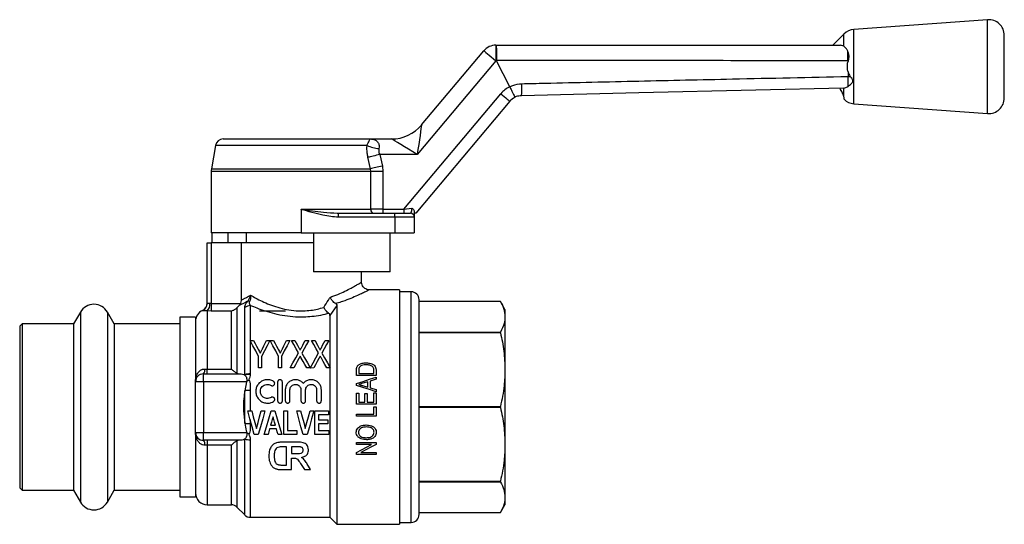
# Model space of a CAD drawing. Extents: x 140 to 266, y 95 to 253.
# Drawn here: x 140 to 266, y 188 to 253 of the extents above; entities that cross this region are included whole.
import ezdxf

# ---------------------------------------------------------------- set-up
doc = ezdxf.new("R2010")
doc.units = 0
doc.layers.get('0').update_dxf_attribs({"linetype": 'CONTINUOUS'})

msp = doc.modelspace()

# ---------------------------------------------------------------- linework, layer by layer
at = {"color": 7, "linetype": 'CONTINUOUS'}
for p, q in [((264.26, 252.56), (247.15, 251.31)), ((245.88, 250.73), (244.46, 249.31)), ((266.41, 246.56), (266.41, 250.57)), ((191.84, 239.1), (199.81, 248.6)), ((201.34, 249.31), (201.34, 247.31)), ((201.34, 249.31), (201.37, 249.31)), ((245.88, 249.18), (245.46, 249.31)), ((246.4, 248.51), (246.38, 248.55)), ((201.34, 247.31), (191.27, 235.31)), ((201.43, 247.31), (201.34, 247.31)), ((203.12, 243.99), (201.43, 247.31)), ((246.41, 247.31), (246.41, 247.22)), ((246.44, 247.31), (246.41, 247.22)), ((246.44, 247.31), (246.41, 247.31)), ((246.41, 245.91), (246.41, 245.31)), ((266.41, 242.56), (266.41, 246.56)), ((246.41, 245.31), (246.7, 245.32)), ((246.41, 245.31), (246.41, 245.31)), ((203.12, 243.99), (203.12, 243.99)), ((245.81, 243.8), (245.88, 243.8)), ((245.88, 242.75), (245.88, 243.8)), ((189.58, 228.31), (201.98, 243.1)), ((203.13, 242.14), (191.11, 227.81)), ((245.89, 242.68), (245.88, 242.75)), ((247.15, 241.81), (264.26, 240.56)), ((166.45, 237.31), (185.29, 237.31)), ((185.29, 237.31), (188.01, 237.31)), ((165.47, 236.49), (164.94, 233.49)), ((185.29, 233.49), (184.97, 234.97)), ((186.48, 235.31), (186.82, 233.83)), ((191.27, 235.31), (186.48, 235.31)), ((164.91, 233.14), (164.91, 225.31)), ((185.34, 233.14), (185.29, 233.49)), ((185.34, 228.31), (185.34, 233.14)), ((186.9, 233.14), (185.34, 233.14)), ((186.82, 233.83), (186.9, 233.14)), ((186.9, 233.14), (186.9, 228.31)), ((176.41, 228.31), (185.34, 228.31)), ((176.41, 228.31), (176.41, 225.31)), ((186.9, 228.31), (185.34, 228.31)), ((186.9, 228.31), (186.9, 227.81)), ((186.9, 228.31), (189.58, 228.31)), ((189.58, 228.31), (189.58, 227.81)), ((181.04, 227.82), (181.21, 227.81)), ((181.21, 227.31), (181.21, 227.81)), ((181.21, 227.81), (188.41, 227.81)), ((188.41, 227.31), (181.21, 227.31)), ((188.41, 227.31), (188.41, 227.81)), ((188.41, 227.81), (190.41, 227.81)), ((188.41, 227.31), (188.41, 225.31)), ((190.91, 227.31), (188.41, 227.31)), ((191.11, 227.81), (190.91, 227.81)), ((190.91, 227.31), (190.91, 225.31)), ((176.41, 225.31), (164.91, 225.31)), ((165.02, 224.01), (165.02, 225.31)), ((167.05, 225.31), (167.05, 224.01)), ((169.41, 225.31), (169.41, 224.01)), ((176.41, 225.31), (188.41, 225.31)), ((178.01, 225.31), (178.01, 220.31)), ((187.8, 220.31), (187.8, 225.31)), ((188.41, 225.31), (190.91, 225.31)), ((164.41, 216.27), (164.41, 224.01)), ((164.41, 224.01), (164.91, 224.01)), ((164.91, 224.01), (164.91, 216.28)), ((168.81, 224.01), (164.91, 224.01)), ((168.81, 216.74), (168.81, 224.01)), ((178.01, 224.01), (168.81, 224.01)), ((187.8, 220.31), (178.01, 220.31)), ((184.16, 219.01), (184.16, 220.31)), ((189.01, 218.01), (185.16, 218.01)), ((189.01, 218.01), (189.01, 203.01)), ((190.51, 217.76), (189.01, 217.76)), ((191.51, 203.01), (191.51, 216.76)), ((164.91, 216.28), (164.91, 215.3)), ((164.91, 216.28), (168.69, 216.28)), ((168.52, 216.03), (168.2, 215.69)), ((168.2, 215.69), (168.2, 207.35)), ((168.69, 216.28), (168.52, 216.03)), ((169.22, 207.18), (169.22, 215.73)), ((169.92, 216), (169.92, 211.51)), ((181.01, 216.01), (180.11, 214.74)), ((181.01, 216.01), (181.01, 188.01)), ((201.93, 216.51), (191.51, 216.51)), ((201.93, 216.51), (191.51, 216.51)), ((202.51, 215.51), (201.93, 216.51)), ((201.93, 216.51), (201.93, 216.51)), ((202.51, 215.51), (202.51, 214.56)), ((148.18, 215.16), (147.31, 213.66)), ((152.51, 213.66), (151.64, 215.16)), ((162.91, 214.51), (160.91, 214.51)), ((160.91, 214.51), (160.91, 203.01)), ((162.91, 214.51), (162.91, 206.26)), ((164.41, 215.31), (164.41, 207.87)), ((164.91, 215.3), (164.41, 215.31)), ((167.5, 215.3), (164.91, 215.3)), ((167.5, 207.87), (167.5, 215.3)), ((171.11, 215.31), (174.41, 215.31)), ((180.11, 214.74), (180.11, 208.07)), ((202.51, 214.56), (202.51, 207.8)), ((140.71, 213.66), (140.41, 213.36)), ((140.41, 213.36), (140.41, 192.66)), ((147.31, 213.66), (140.71, 213.66)), ((140.71, 213.66), (140.71, 192.36)), ((147.31, 213.66), (147.31, 192.36)), ((160.91, 213.66), (152.51, 213.66)), ((152.51, 213.66), (152.51, 192.36)), ((191.51, 212.61), (201.93, 212.61)), ((201.93, 212.51), (191.51, 212.51)), ((201.93, 212.51), (201.93, 212.61)), ((169.91, 211.51), (170.34, 211.51)), ((169.92, 211.49), (169.92, 207.26)), ((171.99, 211.51), (172.42, 211.51)), ((172.47, 211.51), (172.9, 211.51)), ((174.55, 211.51), (174.98, 211.51)), ((175.2, 211.51), (175.64, 211.51)), ((176.95, 211.51), (177.4, 211.51)), ((177.76, 211.51), (178.2, 211.51)), ((179.51, 211.51), (179.96, 211.51)), ((170.99, 208.01), (170.99, 209.5)), ((171.35, 209.5), (171.35, 208.01)), ((173.54, 208.01), (173.54, 209.5)), ((173.9, 209.5), (173.9, 208.01)), ((171.35, 208.01), (170.99, 208.01)), ((173.9, 208.01), (173.54, 208.01)), ((175.47, 208.01), (175.02, 208.01)), ((177.58, 208.01), (177.14, 208.01)), ((178.03, 208.01), (177.59, 208)), ((180.14, 208.01), (179.7, 208.01)), ((180.11, 208.01), (180.11, 188.91)), ((163.91, 206.26), (163.91, 207.26)), ((163.91, 207.26), (168.75, 207.26)), ((164.11, 207.88), (164.41, 207.87)), ((164.41, 207.26), (164.41, 207.87)), ((164.41, 207.87), (167.5, 207.87)), ((168.2, 207.35), (168.55, 207.26)), ((169.22, 207.11), (169.22, 207.18)), ((169.92, 207.26), (169.92, 207.19)), ((183.51, 207.04), (183.51, 207.72)), ((186.01, 207.04), (183.51, 207.04)), ((183.8, 207.72), (183.8, 207.29)), ((183.8, 207.29), (185.72, 207.29)), ((185.72, 207.29), (185.72, 207.72)), ((186.01, 207.75), (186.01, 207.04)), ((186.01, 206.83), (186.01, 206.56)), ((202.51, 207.8), (202.51, 198.23)), ((163.91, 206.26), (162.91, 206.26)), ((162.91, 199.76), (162.91, 206.26)), ((169.44, 206.26), (163.91, 206.26)), ((163.91, 206.26), (163.91, 199.76)), ((169.44, 206.26), (169.22, 205.09)), ((173.42, 206.21), (173.42, 203.81)), ((174.02, 203.81), (174.02, 206.21)), ((183.51, 205.78), (183.51, 206.02)), ((184.26, 205.76), (184.95, 205.56)), ((184.95, 206.24), (184.3, 206.05)), ((184.95, 205.56), (184.95, 206.24)), ((186.01, 206.56), (185.24, 206.33)), ((185.24, 206.33), (185.24, 205.47)), ((185.24, 205.47), (186.01, 205.24)), ((169.22, 200.94), (169.22, 205.09)), ((169.92, 205.13), (169.92, 202.51)), ((174.4, 205.21), (174.4, 203.81)), ((175, 203.81), (175, 205.21)), ((176.4, 205.21), (176.4, 203.81)), ((177, 203.81), (177, 205.21)), ((178.41, 205.21), (178.41, 203.81)), ((179.01, 203.81), (179.01, 205.21)), ((183.51, 203.38), (183.51, 204.79)), ((183.51, 204.79), (183.8, 204.79)), ((183.8, 204.79), (183.8, 203.64)), ((184.57, 203.64), (184.57, 204.73)), ((184.57, 204.73), (184.86, 204.73)), ((184.86, 204.73), (184.86, 203.64)), ((185.72, 203.64), (185.72, 204.82)), ((185.72, 204.82), (186.01, 204.82)), ((186.01, 205.24), (186.01, 204.97)), ((186.01, 204.82), (186.01, 203.38)), ((160.91, 203.01), (160.91, 191.51)), ((186.01, 203.38), (183.51, 203.38)), ((183.8, 203.64), (184.57, 203.64)), ((184.86, 203.64), (185.72, 203.64)), ((185.72, 202.1), (185.72, 203.06)), ((185.72, 203.06), (186.01, 203.06)), ((186.01, 203.06), (186.01, 201.84)), ((189.01, 203.01), (189.01, 188.01)), ((191.51, 203.09), (201.93, 203.09)), ((191.51, 189.26), (191.51, 203.01)), ((201.93, 202.94), (191.51, 202.94)), ((201.93, 202.94), (201.93, 203.09)), ((169.61, 202.51), (170.1, 202.51)), ((171.31, 202.51), (171.8, 202.51)), ((172.58, 202.51), (173.07, 202.51)), ((174.2, 202.51), (174.66, 202.51)), ((174.2, 199.51), (174.2, 202.51)), ((174.66, 202.51), (174.66, 200.01)), ((175.86, 202.51), (176.35, 202.51)), ((177.56, 202.51), (178.05, 202.51)), ((178.17, 199.51), (178.17, 202.51)), ((178.17, 202.51), (179.94, 202.51)), ((179.94, 202.01), (178.63, 202.01)), ((178.63, 202.01), (178.63, 201.36)), ((179.94, 202.51), (179.94, 202.01)), ((183.51, 201.84), (183.51, 202.1)), ((183.51, 202.1), (185.72, 202.1)), ((186.01, 201.84), (183.51, 201.84)), ((169.92, 201.36), (169.92, 200.89)), ((172.52, 200.71), (173.13, 200.71)), ((178.63, 201.36), (179.86, 201.36)), ((179.86, 200.86), (178.63, 200.86)), ((178.63, 200.86), (178.63, 200.01)), ((179.86, 201.36), (179.86, 200.86)), ((162.91, 199.76), (163.91, 199.76)), ((162.91, 199.76), (162.91, 191.51)), ((163.91, 198.76), (163.91, 199.76)), ((163.91, 199.76), (169.44, 199.76)), ((170.94, 199.51), (170.43, 199.51)), ((172.19, 199.51), (171.69, 199.51)), ((173.28, 200.21), (172.38, 200.21)), ((173.96, 199.51), (173.47, 199.51)), ((175.89, 199.51), (174.2, 199.51)), ((174.66, 200.01), (175.89, 200.01)), ((175.89, 200.01), (175.89, 199.51)), ((177.19, 199.51), (176.67, 199.51)), ((179.98, 199.51), (178.17, 199.51)), ((178.63, 200.01), (179.98, 200.01)), ((179.98, 200.01), (179.98, 199.51)), ((168.75, 198.76), (163.91, 198.76)), ((164.41, 198.15), (164.11, 198.15)), ((164.41, 198.76), (164.41, 198.15)), ((167.5, 198.15), (164.41, 198.15)), ((168.55, 198.76), (168.2, 198.68)), ((176, 198.51), (173.93, 198.51)), ((174.54, 197.93), (174.21, 197.93)), ((174.54, 195.6), (174.54, 197.93)), ((175.78, 197.93), (175.21, 197.93)), ((175.21, 197.93), (175.21, 197.08)), ((183.51, 198.22), (183.51, 198.48)), ((183.51, 198.48), (186.01, 198.48)), ((185.45, 198.22), (183.51, 198.22)), ((186.01, 198.48), (186.01, 198.21)), ((202.51, 198.23), (202.51, 191.47)), ((175.21, 197.08), (175.75, 197.08)), ((183.51, 196.94), (183.51, 197.21)), ((186.01, 196.94), (183.51, 196.94)), ((184.07, 197.2), (186.01, 197.2)), ((186.01, 197.2), (186.01, 196.94)), ((173.99, 195.6), (174.54, 195.6)), ((175.21, 196.49), (175.36, 196.49)), ((175.21, 195.01), (175.21, 196.49)), ((173.9, 195.01), (175.21, 195.01)), ((176.84, 195.01), (177.63, 195.01)), ((191.51, 193.52), (201.93, 193.52)), ((201.93, 193.42), (191.51, 193.42)), ((201.93, 193.42), (201.93, 193.52)), ((140.41, 192.66), (140.71, 192.36)), ((140.71, 192.36), (147.31, 192.36)), ((147.31, 192.36), (148.18, 190.86)), ((151.64, 190.86), (152.51, 192.36)), ((152.51, 192.36), (160.91, 192.36)), ((160.91, 191.51), (162.91, 191.51)), ((164.41, 190.51), (167.5, 190.51)), ((201.93, 189.51), (202.51, 190.51)), ((202.51, 191.47), (202.51, 190.51)), ((168.2, 190.22), (169.22, 189.21)), ((191.51, 189.51), (201.93, 189.51)), ((191.51, 189.51), (201.93, 189.51)), ((201.93, 189.51), (201.93, 189.51)), ((169.92, 188.91), (180.11, 188.91)), ((180.11, 188.91), (181.01, 188.01)), ((181.01, 188.01), (189.01, 188.01)), ((189.01, 188.26), (190.51, 188.26))]:
    msp.add_line(p, q, dxfattribs=at)
at = {"color": 8, "linetype": 'CONTINUOUS'}
for p, q in [((264.26, 246.56), (264.26, 252.56)), ((247.15, 246.56), (247.15, 251.31)), ((245.88, 249.18), (245.88, 250.73)), ((247.15, 241.81), (247.15, 246.56)), ((264.26, 240.56), (264.26, 246.56)), ((184.86, 236.49), (165.47, 236.49)), ((185.34, 233.14), (164.91, 233.14)), ((164.94, 233.49), (185.29, 233.49)), ((190.51, 203.01), (190.51, 217.76)), ((148.18, 215.16), (148.18, 190.86)), ((151.64, 215.16), (151.64, 190.86)), ((163.81, 215.35), (163.81, 215.39)), ((190.51, 188.26), (190.51, 203.01)), ((164.41, 198.15), (164.41, 190.51)), ((167.5, 190.51), (167.5, 198.15)), ((168.2, 198.68), (168.2, 190.22)), ((169.22, 189.21), (169.22, 198.92)), ((169.92, 198.83), (169.92, 188.91))]:
    msp.add_line(p, q, dxfattribs=at)
at = {"color": 7, "linetype": 'CONTINUOUS', "flags": 128}
for points in [[(199.81, 248.6), (199.84, 248.57), (199.93, 248.5), (200.07, 248.38), (200.26, 248.22), (200.49, 248.03), (200.76, 247.81), (201.04, 247.56), (201.34, 247.31)], [(245.81, 243.8), (234.63, 243.54), (219.63, 243.2), (204.62, 242.85)], [(201.98, 243.1), (202.21, 242.91), (202.42, 242.73), (202.62, 242.56), (202.8, 242.42), (202.94, 242.3), (203.04, 242.21), (203.11, 242.15), (203.13, 242.14)], [(191.84, 239.1), (191.83, 239.04), (191.8, 238.87), (191.76, 238.59), (191.71, 238.21), (191.64, 237.75), (191.56, 237.21), (191.47, 236.61), (191.37, 235.97), (191.27, 235.31)], [(191.27, 235.31), (190.71, 235.66), (190.16, 236), (189.64, 236.31), (189.17, 236.6), (188.77, 236.85), (188.45, 237.05), (188.21, 237.19), (188.06, 237.28), (188.01, 237.31)], [(186.48, 235.31), (186.27, 235.26), (186.05, 235.22), (185.85, 235.17), (185.65, 235.12), (185.46, 235.08), (185.28, 235.04), (185.12, 235), (184.97, 234.97)], [(186.82, 233.83), (186.6, 233.78), (186.38, 233.73), (186.17, 233.69), (185.97, 233.64), (185.78, 233.6), (185.6, 233.56), (185.44, 233.52), (185.29, 233.49)], [(189.58, 228.31), (189.92, 228.36), (190.26, 228.41), (190.58, 228.46)], [(170.99, 209.5), (170.62, 210.19), (170.26, 210.86), (169.91, 211.51)], [(170.34, 211.51), (170.53, 211.16), (170.72, 210.8), (170.91, 210.44)], [(172.42, 211.51), (172.08, 210.86), (171.72, 210.19), (171.35, 209.5)], [(171.47, 210.47), (171.65, 210.83), (171.82, 211.17), (171.99, 211.51)], [(173.54, 209.5), (173.17, 210.19), (172.81, 210.86), (172.47, 211.51)], [(172.9, 211.51), (173.09, 211.16), (173.28, 210.8), (173.47, 210.44)], [(174.98, 211.51), (174.63, 210.86), (174.27, 210.19), (173.9, 209.5)], [(174.03, 210.47), (174.2, 210.83), (174.38, 211.17), (174.55, 211.51)], [(176.08, 209.93), (175.78, 210.47), (175.49, 211), (175.2, 211.51)], [(175.64, 211.51), (175.81, 211.22), (175.97, 210.92), (176.14, 210.61)], [(176.46, 210.61), (176.63, 210.92), (176.79, 211.22), (176.95, 211.51)], [(177.4, 211.51), (177.12, 211), (176.83, 210.47), (176.53, 209.92)], [(178.64, 209.93), (178.34, 210.47), (178.05, 211), (177.76, 211.51)], [(178.2, 211.51), (178.37, 211.22), (178.53, 210.92), (178.7, 210.61)], [(179.01, 210.61), (179.18, 210.92), (179.35, 211.22), (179.51, 211.51)], [(179.96, 211.51), (179.68, 211), (179.38, 210.47), (179.08, 209.92)], [(175.02, 208.01), (175.38, 208.67), (175.74, 209.31), (176.08, 209.93)], [(176.15, 209.24), (175.93, 208.84), (175.7, 208.43), (175.47, 208.01)], [(177.14, 208.01), (176.91, 208.44), (176.68, 208.85), (176.45, 209.26)], [(176.53, 209.92), (176.87, 209.3), (177.22, 208.66), (177.58, 208.01)], [(177.59, 208), (177.95, 208.66), (178.3, 209.3), (178.64, 209.93)], [(178.7, 209.24), (178.48, 208.84), (178.26, 208.43), (178.03, 208.01)], [(179.7, 208.01), (179.47, 208.44), (179.23, 208.85), (179.01, 209.26)], [(179.08, 209.92), (179.43, 209.3), (179.78, 208.66), (180.14, 208.01)], [(183.51, 206.02), (184.35, 206.29), (185.18, 206.56), (186.01, 206.83)], [(186.01, 204.97), (185.17, 205.24), (184.34, 205.51), (183.51, 205.78)], [(170.43, 199.51), (170.16, 200.5), (169.88, 201.5), (169.61, 202.51)], [(170.1, 202.51), (170.3, 201.77), (170.5, 201.02), (170.71, 200.28)], [(170.71, 200.28), (170.91, 201.02), (171.11, 201.77), (171.31, 202.51)], [(171.8, 202.51), (171.51, 201.5), (171.23, 200.5), (170.94, 199.51)], [(171.69, 199.51), (171.98, 200.5), (172.28, 201.5), (172.58, 202.51)], [(172.83, 201.78), (172.73, 201.42), (172.62, 201.06), (172.52, 200.71)], [(173.13, 200.71), (173.03, 201.06), (172.93, 201.42), (172.83, 201.78)], [(173.07, 202.51), (173.37, 201.5), (173.67, 200.5), (173.96, 199.51)], [(176.67, 199.51), (176.4, 200.5), (176.13, 201.5), (175.86, 202.51)], [(176.35, 202.51), (176.55, 201.77), (176.75, 201.02), (176.95, 200.28)], [(176.95, 200.28), (177.15, 201.02), (177.36, 201.77), (177.56, 202.51)], [(178.05, 202.51), (177.76, 201.5), (177.48, 200.5), (177.19, 199.51)], [(172.38, 200.21), (172.28, 199.86), (172.19, 199.51)], [(173.47, 199.51), (173.37, 199.86), (173.28, 200.21)], [(183.51, 197.21), (184.15, 197.55), (184.8, 197.88), (185.45, 198.22)], [(186.01, 198.21), (185.36, 197.87), (184.71, 197.53), (184.07, 197.2)], [(176.35, 195.81), (176.51, 195.54), (176.68, 195.27), (176.84, 195.01)], [(177.63, 195.01), (177.49, 195.24), (177.35, 195.47), (177.21, 195.71)]]:
    msp.add_lwpolyline(points, dxfattribs=at)
at = {"color": 7, "linetype": 'CONTINUOUS'}
for centre, radius, start, end in [((264.41, 250.57), 2, 0, 94.1779), ((247.3, 249.32), 2, 94.1779, 135), ((201.34, 247.31), 2, 90, 140), ((204.66, 240.85), 3.5, 116.1603, 140), ((196.24, 243.8), 8.43, 353.5228, 3.9567), ((204.66, 240.85), 2, 116.7904, 140), ((247.3, 243.81), 2, 225.4022, 265.8221), ((264.41, 242.56), 2, 265.8221, 0), ((188.01, 242.31), 5, 270, 320), ((166.45, 236.31), 1, 90, 170), ((186.68, 240.17), 4.11, 243.7454, 265.866), ((166.91, 233.14), 2, 170, 180), ((185.8, 228.26), 0.455, 173.7466, 261.9405), ((190.41, 227.31), 0.5, 0, 90), ((190.51, 216.76), 1, 0, 90), ((149.91, 214.16), 2, 30, 150), ((163.41, 216.3), 1, 293.5782, 0), ((163.41, 216.27), 0.997, 293.4691, 359.96), ((163.4, 216.2), 1.35, 318.6442, 3.9236), ((169.92, 214.96), 1.04, 89.6413, 132.1319), ((169.69, 216.1), 0.448, 72.549, 104.3573), ((164.41, 214.01), 1.5, 113.5782, 180), ((163.91, 206.26), 1, 90, 180), ((163.35, 207.79), 0.768, 317.0718, 7.0372), ((169.88, 204.7), 2.56, 89.1213, 105.112), ((169.88, 204.59), 2.6, 89.1319, 104.8726), ((171.59, 202.36), 4.46, 114.0753, 118.8452), ((169.88, 200.12), 5.02, 89.5178, 97.6129), ((169.88, 205.91), 5.02, 262.3871, 270.4822), ((163.91, 199.76), 1, 180, 270), ((171.59, 203.67), 4.46, 241.1548, 245.9247), ((163.35, 198.24), 0.768, 352.9628, 42.9282), ((169.88, 201.43), 2.6, 255.1274, 270.8681), ((164.41, 192.01), 1.5, 180, 270), ((149.91, 191.86), 2, 210, 330), ((167.5, 189.51), 1, 45, 90), ((169.92, 189.91), 1, 225, 270), ((190.51, 189.26), 1, 270, 0)]:
    msp.add_arc(centre, radius, start, end, dxfattribs=at)
for points, knots in [([(201.37, 249.31), (201.37, 249.31), (201.38, 249.31), (201.38, 249.27), (201.4, 249.07), (201.41, 248.62), (201.42, 248.03), (201.42, 247.58), (201.42, 247.36)], [0, 0, 0, 0, 0.01379, 0.128953, 0.346766, 0.564527, 0.782263, 1, 1, 1, 1]), ([(201.37, 249.31), (203.99, 249.31), (211.46, 249.31), (223.79, 249.31), (235.87, 249.31), (243.09, 249.31), (245.46, 249.31)], [0, 0, 0, 0, 0.178132, 0.508495, 0.838858, 1, 1, 1, 1]), ([(246.38, 248.55), (246.32, 248.65), (246.17, 248.93), (245.99, 249.08), (245.88, 249.18)], [0, 0, 0, 0, 0.385235, 1, 1, 1, 1]), ([(246.41, 247.31), (246.4, 247.58), (246.4, 248.01), (246.38, 248.37), (246.38, 248.51)], [0, 0, 0, 0, 0.611724, 1, 1, 1, 1]), ([(246.44, 247.31), (246.48, 247.44), (246.56, 247.72), (246.54, 248.15), (246.44, 248.39), (246.4, 248.51)], [0, 0, 0, 0, 0.30997, 0.667072, 1, 1, 1, 1]), ([(201.42, 247.36), (201.42, 247.35), (201.42, 247.33), (201.43, 247.32), (201.43, 247.31)], [0, 0, 0, 0, 0.714747, 1, 1, 1, 1]), ([(246.41, 247.31), (245.08, 247.32), (238.42, 247.32), (227.59, 247.33), (216.55, 247.35), (208.22, 247.35), (204.05, 247.36), (201.42, 247.36)], [0, 0, 0, 0, 0.088816, 0.444081, 0.722168, 0.824477, 1, 1, 1, 1]), ([(246.41, 245.91), (246.39, 245.98), (246.31, 246.35), (246.31, 246.8), (246.39, 247.15), (246.41, 247.22)], [0, 0, 0, 0, 0.174481, 0.848519, 1, 1, 1, 1]), ([(246.41, 245.91), (246.44, 245.8), (246.51, 245.59), (246.64, 245.41), (246.7, 245.32)], [0, 0, 0, 0, 0.509846, 1, 1, 1, 1]), ([(204.65, 244.38), (205.65, 244.4), (210.64, 244.52), (219.63, 244.72), (232.55, 245.01), (241.48, 245.2), (246.41, 245.31)], [0, 0, 0, 0, 0.07175, 0.358749, 0.645749, 1, 1, 1, 1]), ([(246.42, 244.03), (246.42, 244.04), (246.42, 244.13), (246.42, 244.36), (246.42, 244.81), (246.41, 245.14), (246.41, 245.31)], [0, 0, 0, 0, 0.008074, 0.338721, 0.669361, 1, 1, 1, 1]), ([(246.42, 244.03), (246.55, 244.13), (246.74, 244.27), (246.94, 244.5), (247.01, 244.65), (247.03, 244.78), (246.98, 244.95), (246.85, 245.13), (246.74, 245.26), (246.7, 245.32)], [0, 0, 0, 0, 0.339501, 0.482049, 0.573889, 0.642311, 0.710671, 0.881944, 1, 1, 1, 1]), ([(203.12, 243.99), (203.12, 243.99), (203.24, 244.06), (203.73, 244.27), (204.26, 244.34), (204.65, 244.38)], [0, 0, 0, 0, 0.000039, 0.259199, 1, 1, 1, 1]), ([(203.12, 243.99), (203.2, 243.84), (203.35, 243.54), (203.54, 243.14), (203.69, 242.83), (203.76, 242.67), (203.77, 242.64), (203.76, 242.64), (203.76, 242.64)], [0, 0, 0, 0, 0.214582, 0.429165, 0.643736, 0.85837, 0.988868, 1, 1, 1, 1]), ([(245.88, 242.75), (245.85, 242.84), (245.78, 243.05), (245.59, 243.43), (245.44, 243.7), (245.39, 243.79)], [0, 0, 0, 0, 0.297712, 0.767792, 1, 1, 1, 1]), ([(245.88, 243.8), (246.04, 243.85), (246.21, 243.89), (246.39, 244.02), (246.42, 244.03)], [0, 0, 0, 0, 0.867381, 1, 1, 1, 1]), ([(204.62, 242.85), (204.39, 242.82), (204.1, 242.79), (203.83, 242.67), (203.76, 242.64)], [0, 0, 0, 0, 0.759047, 1, 1, 1, 1]), ([(245.9, 242.39), (245.9, 242.39), (245.9, 242.39), (245.9, 242.5), (245.9, 242.63), (245.89, 242.68)], [0, 0, 0, 0, 0.297127, 0.737844, 1, 1, 1, 1]), ([(184.86, 236.49), (184.91, 236.6), (185.02, 236.85), (185.13, 237.1), (185.22, 237.28), (185.27, 237.31), (185.29, 237.31), (185.29, 237.31)], [0, 0, 0, 0, 0.192762, 0.408065, 0.66648, 0.995049, 1, 1, 1, 1]), ([(185.29, 237.31), (185.29, 237.31), (185.39, 237.31), (185.58, 237.3), (185.9, 237.2), (186.2, 236.99), (186.37, 236.68), (186.42, 236.37), (186.4, 236.2), (186.38, 236.07)], [0, 0, 0, 0, 0.004344, 0.161406, 0.315484, 0.568954, 0.787937, 0.847877, 1, 1, 1, 1]), ([(184.97, 234.97), (184.94, 235.14), (184.84, 235.65), (184.85, 236.15), (184.86, 236.49)], [0, 0, 0, 0, 0.3374883, 1, 1, 1, 1]), ([(186.38, 236.07), (186.37, 235.96), (186.35, 235.79), (186.39, 235.53), (186.45, 235.4), (186.48, 235.31)], [0, 0, 0, 0, 0.454078, 0.655494, 1, 1, 1, 1]), ([(181.21, 227.31), (180.87, 227.33), (180.2, 227.36), (179.06, 227.57), (177.81, 227.89), (176.88, 228.17), (176.42, 228.31), (176.41, 228.31)], [0, 0, 0, 0, 0.203941, 0.410389, 0.70271, 0.995732, 1, 1, 1, 1]), ([(190.41, 227.81), (190.43, 227.82), (190.46, 227.83), (190.51, 227.92), (190.56, 228.04), (190.58, 228.16), (190.59, 228.25), (190.6, 228.33), (190.59, 228.4), (190.59, 228.44), (190.58, 228.46)], [0, 0, 0, 0, 0.196601, 0.396037, 0.591556, 0.72382, 0.770006, 0.892156, 0.930626, 1, 1, 1, 1]), ([(190.58, 228.46), (190.58, 228.46), (190.65, 228.42), (190.76, 228.34), (190.88, 228.2), (190.9, 228.09), (190.91, 228.03)], [0, 0, 0, 0, 0.006749, 0.337639, 0.648124, 1, 1, 1, 1]), ([(190.91, 228.03), (190.91, 227.96), (190.91, 227.77), (190.91, 227.54), (190.91, 227.35), (190.91, 227.33), (190.91, 227.31)], [0, 0, 0, 0, 0.1720149, 0.4477212, 0.7238456, 1, 1, 1, 1]), ([(185.16, 218.02), (185.11, 218.02), (184.95, 218.02), (184.71, 218.1), (184.46, 218.28), (184.27, 218.51), (184.17, 218.77), (184.17, 218.95), (184.16, 219.01)], [0, 0, 0, 0, 0.09646, 0.300253, 0.478683, 0.669079, 0.869964, 1, 1, 1, 1]), ([(185.16, 218.01), (185.16, 218.01), (185.16, 218.01), (185.16, 218.01), (185.16, 218.01)], [0, 0, 0, 0, 0.642821, 1, 1, 1, 1]), ([(168.69, 216.28), (168.7, 216.29), (168.75, 216.4), (168.8, 216.56), (168.8, 216.7), (168.81, 216.74)], [0, 0, 0, 0, 0.064803, 0.783949, 1, 1, 1, 1]), ([(168.81, 216.74), (168.89, 216.77), (169.04, 216.84), (169.43, 217.03), (169.76, 217.23), (169.93, 217.33)], [0, 0, 0, 0, 0.338872, 0.665699, 1, 1, 1, 1]), ([(169.58, 216.53), (169.65, 216.64), (169.8, 216.84), (169.89, 217.12), (169.92, 217.29), (169.93, 217.32), (169.93, 217.33)], [0, 0, 0, 0, 0.42209, 0.865021, 0.979902, 1, 1, 1, 1]), ([(169.93, 217.33), (169.93, 217.32), (169.94, 217.29), (169.96, 217.12), (169.96, 216.84), (169.87, 216.63), (169.82, 216.53)], [0, 0, 0, 0, 0.02012, 0.134012, 0.576948, 1, 1, 1, 1]), ([(169.93, 217.33), (170.15, 217.2), (170.6, 216.95), (171.42, 216.54), (172.36, 216.13), (173.41, 215.76), (174.56, 215.47), (175.68, 215.33), (176.72, 215.31), (177.63, 215.38), (178.51, 215.53), (179.05, 215.68), (179.32, 215.75)], [0, 0, 0, 0, 0.1091718, 0.2183703, 0.3306422, 0.4428494, 0.5550936, 0.667204, 0.7527981, 0.8384035, 0.9191829, 1, 1, 1, 1]), ([(179.32, 215.75), (179.52, 216.07), (179.78, 216.51), (180.05, 216.93), (180.12, 217.05)], [0, 0, 0, 0, 0.734678, 1, 1, 1, 1]), ([(180.86, 216.25), (180.78, 216.3), (180.63, 216.39), (180.4, 216.64), (180.23, 216.86), (180.14, 217), (180.12, 217.05), (180.12, 217.05)], [0, 0, 0, 0, 0.286891, 0.573323, 0.871717, 0.993148, 1, 1, 1, 1]), ([(164.41, 216.27), (164.41, 216.26), (164.42, 216.25), (164.48, 216.27), (164.58, 216.3), (164.68, 216.31), (164.73, 216.3), (164.74, 216.3)], [0, 0, 0, 0, 0.193331, 0.466441, 0.734047, 0.93856, 1, 1, 1, 1]), ([(164.74, 216.3), (164.74, 216.3), (164.8, 216.29), (164.85, 216.28), (164.91, 216.28)], [0, 0, 0, 0, 0.018867, 1, 1, 1, 1]), ([(168.2, 215.69), (168.09, 215.6), (167.88, 215.4), (167.62, 215.32), (167.5, 215.3), (167.5, 215.3)], [0, 0, 0, 0, 0.490417, 0.993889, 1, 1, 1, 1]), ([(169.58, 216.53), (169.55, 216.52), (169.26, 216.37), (168.83, 216.16), (168.61, 216.07), (168.52, 216.03)], [0, 0, 0, 0, 0.045105, 0.596164, 1, 1, 1, 1]), ([(169.22, 215.73), (169.23, 215.82), (169.24, 215.97), (169.36, 216.25), (169.51, 216.45), (169.58, 216.53)], [0, 0, 0, 0, 0.414315, 0.755317, 1, 1, 1, 1]), ([(169.82, 216.53), (169.81, 216.5), (169.78, 216.45), (169.76, 216.33), (169.8, 216.18), (169.88, 216.07), (169.92, 216)], [0, 0, 0, 0, 0.110745, 0.198374, 0.538693, 1, 1, 1, 1]), ([(179.98, 214.98), (179.63, 214.9), (178.93, 214.73), (177.84, 214.57), (176.76, 214.5), (175.59, 214.51), (174.33, 214.65), (173.04, 214.91), (171.85, 215.26), (170.8, 215.63), (170.21, 215.88), (169.92, 216)], [0, 0, 0, 0, 0.103593, 0.207145, 0.30278, 0.398408, 0.522664, 0.646999, 0.768504, 0.890041, 1, 1, 1, 1]), ([(179.98, 214.98), (179.91, 215.04), (179.77, 215.15), (179.55, 215.4), (179.41, 215.61), (179.33, 215.73), (179.32, 215.75), (179.32, 215.75)], [0, 0, 0, 0, 0.30493, 0.612167, 0.939548, 0.992865, 1, 1, 1, 1]), ([(180.86, 216.25), (180.9, 216.21), (181, 216.14), (181, 216.06), (181.01, 216.01)], [0, 0, 0, 0, 0.477111, 1, 1, 1, 1]), ([(201.93, 216.51), (202.1, 216.19), (202.43, 215.55), (202.48, 214.89), (202.51, 214.56)], [0, 0, 0, 0, 0.497234, 1, 1, 1, 1]), ([(164.41, 215.31), (164.32, 215.32), (164.12, 215.33), (163.93, 215.33), (163.83, 215.33), (163.81, 215.35), (163.81, 215.35)], [0, 0, 0, 0, 0.225483, 0.483355, 0.779521, 1, 1, 1, 1]), ([(180.11, 214.74), (180.1, 214.79), (180.1, 214.87), (180.02, 214.95), (179.98, 214.98)], [0, 0, 0, 0, 0.535491, 1, 1, 1, 1]), ([(202.51, 214.56), (202.49, 214.28), (202.44, 213.62), (202.12, 212.98), (201.93, 212.61)], [0, 0, 0, 0, 0.429381, 1, 1, 1, 1]), ([(201.93, 212.51), (202.1, 211.73), (202.43, 210.18), (202.48, 208.59), (202.51, 207.8)], [0, 0, 0, 0, 0.497234, 1, 1, 1, 1]), ([(170.91, 210.44), (170.96, 210.36), (171.02, 210.24), (171.11, 210.07), (171.17, 209.97), (171.19, 209.92)], [0, 0, 0, 0, 0.446092, 0.723031, 1, 1, 1, 1]), ([(171.19, 209.92), (171.23, 210.01), (171.3, 210.14), (171.39, 210.32), (171.44, 210.42), (171.47, 210.47)], [0, 0, 0, 0, 0.444599, 0.72228, 1, 1, 1, 1]), ([(173.47, 210.44), (173.51, 210.36), (173.58, 210.24), (173.67, 210.07), (173.72, 209.97), (173.75, 209.92)], [0, 0, 0, 0, 0.446092, 0.723031, 1, 1, 1, 1]), ([(173.75, 209.92), (173.79, 210.01), (173.86, 210.14), (173.95, 210.32), (174, 210.42), (174.03, 210.47)], [0, 0, 0, 0, 0.444599, 0.72228, 1, 1, 1, 1]), ([(176.14, 210.61), (176.17, 210.56), (176.22, 210.48), (176.26, 210.37), (176.28, 210.31), (176.27, 210.28), (176.27, 210.27)], [0, 0, 0, 0, 0.490333, 0.738823, 0.911897, 1, 1, 1, 1]), ([(176.27, 210.27), (176.3, 210.32), (176.34, 210.4), (176.41, 210.52), (176.44, 210.58), (176.46, 210.61)], [0, 0, 0, 0, 0.442242, 0.721112, 1, 1, 1, 1]), ([(178.7, 210.61), (178.73, 210.56), (178.77, 210.48), (178.81, 210.37), (178.83, 210.31), (178.83, 210.28), (178.83, 210.27)], [0, 0, 0, 0, 0.490333, 0.738823, 0.911897, 1, 1, 1, 1]), ([(178.83, 210.27), (178.85, 210.32), (178.9, 210.4), (178.96, 210.52), (179, 210.58), (179.01, 210.61)], [0, 0, 0, 0, 0.4422418, 0.7211119, 1, 1, 1, 1]), ([(176.31, 209.52), (176.28, 209.48), (176.24, 209.41), (176.19, 209.31), (176.16, 209.26), (176.15, 209.24)], [0, 0, 0, 0, 0.499972, 0.749986, 1, 1, 1, 1]), ([(176.45, 209.26), (176.44, 209.29), (176.41, 209.34), (176.36, 209.43), (176.32, 209.49), (176.31, 209.52)], [0, 0, 0, 0, 0.249987, 0.624986, 1, 1, 1, 1]), ([(178.86, 209.52), (178.84, 209.48), (178.8, 209.41), (178.74, 209.31), (178.72, 209.26), (178.7, 209.24)], [0, 0, 0, 0, 0.499972, 0.749986, 1, 1, 1, 1]), ([(179.01, 209.26), (179, 209.29), (178.97, 209.34), (178.92, 209.43), (178.88, 209.49), (178.86, 209.52)], [0, 0, 0, 0, 0.249987, 0.624986, 1, 1, 1, 1]), ([(183.51, 207.72), (183.51, 207.78), (183.51, 207.87), (183.52, 207.98), (183.54, 208.04), (183.55, 208.07)], [0, 0, 0, 0, 0.496851, 0.747465, 1, 1, 1, 1]), ([(183.55, 208.07), (183.56, 208.11), (183.59, 208.18), (183.65, 208.28), (183.7, 208.33), (183.72, 208.36)], [0, 0, 0, 0, 0.375876, 0.683525, 1, 1, 1, 1]), ([(183.72, 208.36), (183.82, 208.43), (184.04, 208.59), (184.41, 208.66), (184.66, 208.67), (184.75, 208.67)], [0, 0, 0, 0, 0.323072, 0.758743, 1, 1, 1, 1]), ([(183.85, 208.06), (183.84, 208.03), (183.81, 207.96), (183.8, 207.84), (183.8, 207.76), (183.8, 207.72)], [0, 0, 0, 0, 0.305473, 0.609915, 1, 1, 1, 1]), ([(184.74, 208.41), (184.66, 208.41), (184.46, 208.41), (184.19, 208.35), (183.96, 208.22), (183.88, 208.11), (183.85, 208.06)], [0, 0, 0, 0, 0.248676, 0.582758, 0.811444, 1, 1, 1, 1]), ([(185.54, 208.21), (185.44, 208.27), (185.27, 208.37), (184.98, 208.41), (184.82, 208.41), (184.74, 208.41)], [0, 0, 0, 0, 0.422289, 0.708072, 1, 1, 1, 1]), ([(184.75, 208.67), (184.95, 208.66), (185.26, 208.64), (185.62, 208.49), (185.85, 208.32), (185.99, 208.07), (186, 207.87), (186.01, 207.75)], [0, 0, 0, 0, 0.3270837, 0.5099925, 0.6543847, 0.8002323, 1, 1, 1, 1]), ([(185.72, 207.72), (185.72, 207.78), (185.72, 207.91), (185.67, 208.09), (185.58, 208.17), (185.54, 208.21)], [0, 0, 0, 0, 0.342719, 0.688678, 1, 1, 1, 1]), ([(162.91, 206.26), (162.91, 206.27), (162.91, 206.42), (162.94, 206.76), (163.1, 207.22), (163.37, 207.6), (163.63, 207.78), (163.87, 207.87), (164.01, 207.88), (164.11, 207.88)], [0, 0, 0, 0, 0.003704, 0.214014, 0.4613, 0.660685, 0.832549, 0.869749, 1, 1, 1, 1]), ([(168.2, 207.35), (168.09, 207.41), (167.88, 207.55), (167.62, 207.76), (167.5, 207.87), (167.5, 207.87)], [0, 0, 0, 0, 0.4904175, 0.9938888, 1, 1, 1, 1]), ([(168.75, 207.26), (168.87, 207.25), (169.04, 207.24), (169.17, 207.14), (169.22, 207.11)], [0, 0, 0, 0, 0.69296, 1, 1, 1, 1]), ([(169.22, 207.11), (169.24, 207.08), (169.33, 207.01), (169.42, 206.84), (169.48, 206.59), (169.47, 206.4), (169.45, 206.29), (169.44, 206.26)], [0, 0, 0, 0, 0.153025, 0.44083, 0.685418, 0.930551, 1, 1, 1, 1]), ([(169.92, 207.19), (169.92, 207.14), (169.91, 206.98), (169.85, 206.76), (169.76, 206.6), (169.74, 206.51), (169.76, 206.46), (169.77, 206.44), (169.77, 206.43)], [0, 0, 0, 0, 0.19275, 0.619394, 0.831991, 0.894347, 0.968309, 1, 1, 1, 1]), ([(202.51, 207.8), (202.49, 207.12), (202.44, 205.53), (202.12, 203.97), (201.93, 203.09)], [0, 0, 0, 0, 0.429381, 1, 1, 1, 1]), ([(169.77, 206.43), (169.78, 206.41), (169.84, 206.27), (169.89, 206), (169.92, 205.59), (169.92, 205.3), (169.92, 205.13)], [0, 0, 0, 0, 0.058103, 0.344041, 0.626122, 1, 1, 1, 1]), ([(172.9, 206.29), (172.75, 206.37), (172.45, 206.51), (171.94, 206.53), (171.46, 206.39), (171.05, 206.11), (170.75, 205.7), (170.6, 205.21), (170.62, 204.69), (170.82, 204.21), (171.16, 203.82), (171.6, 203.57), (172.11, 203.49), (172.56, 203.55), (172.8, 203.68), (172.9, 203.73)], [0, 0, 0, 0, 0.0778232, 0.1556925, 0.2326773, 0.3103044, 0.3899286, 0.4711602, 0.552442, 0.6326857, 0.712018, 0.791071, 0.8701911, 0.9493838, 1, 1, 1, 1]), ([(172.58, 204.25), (172.49, 204.2), (172.31, 204.11), (172, 204.1), (171.71, 204.19), (171.46, 204.37), (171.28, 204.63), (171.2, 204.92), (171.22, 205.23), (171.34, 205.51), (171.56, 205.74), (171.83, 205.89), (172.13, 205.93), (172.39, 205.88), (172.53, 205.81), (172.58, 205.78)], [0, 0, 0, 0, 0.079078, 0.158158, 0.237216, 0.316288, 0.395451, 0.474907, 0.554963, 0.635752, 0.716849, 0.797283, 0.876288, 0.954145, 1, 1, 1, 1]), ([(172.58, 205.78), (172.61, 205.77), (172.67, 205.74), (172.78, 205.73), (172.87, 205.76), (172.95, 205.82), (173.01, 205.9), (173.04, 206), (173.04, 206.1), (173, 206.2), (172.94, 206.26), (172.91, 206.29), (172.9, 206.29)], [0, 0, 0, 0, 0.104774, 0.209573, 0.313875, 0.418535, 0.52456, 0.632579, 0.742558, 0.85359, 0.96404, 1, 1, 1, 1]), ([(174.02, 206.21), (174.02, 206.25), (174.01, 206.32), (173.96, 206.41), (173.88, 206.48), (173.78, 206.51), (173.68, 206.52), (173.58, 206.49), (173.5, 206.43), (173.45, 206.34), (173.42, 206.27), (173.42, 206.22), (173.42, 206.21)], [0, 0, 0, 0, 0.11105, 0.222133, 0.332072, 0.439112, 0.543257, 0.646061, 0.7497, 0.855847, 0.964938, 1, 1, 1, 1]), ([(176.7, 206.04), (176.6, 206.14), (176.39, 206.35), (175.97, 206.51), (175.53, 206.53), (175.12, 206.4), (174.76, 206.15), (174.51, 205.79), (174.4, 205.46), (174.4, 205.26), (174.4, 205.21)], [0, 0, 0, 0, 0.137364, 0.274838, 0.409622, 0.542252, 0.676093, 0.813379, 0.95355, 1, 1, 1, 1]), ([(175, 205.21), (175, 205.29), (175.02, 205.45), (175.14, 205.66), (175.33, 205.82), (175.55, 205.91), (175.79, 205.92), (176.02, 205.85), (176.21, 205.71), (176.35, 205.52), (176.4, 205.34), (176.4, 205.23), (176.4, 205.21)], [0, 0, 0, 0, 0.109216, 0.218432, 0.327437, 0.434933, 0.540442, 0.644882, 0.74992, 0.856754, 0.965353, 1, 1, 1, 1]), ([(179.01, 205.21), (179, 205.36), (178.97, 205.66), (178.74, 206.05), (178.4, 206.35), (177.98, 206.51), (177.54, 206.53), (177.12, 206.4), (176.85, 206.21), (176.73, 206.07), (176.7, 206.04)], [0, 0, 0, 0, 0.140334, 0.280641, 0.421296, 0.559814, 0.694605, 0.827245, 0.961116, 1, 1, 1, 1]), ([(177, 205.21), (177.01, 205.29), (177.03, 205.45), (177.15, 205.66), (177.34, 205.82), (177.56, 205.91), (177.8, 205.92), (178.03, 205.85), (178.22, 205.71), (178.36, 205.52), (178.41, 205.34), (178.41, 205.23), (178.41, 205.21)], [0, 0, 0, 0, 0.109216, 0.218432, 0.327437, 0.434933, 0.540442, 0.644882, 0.74992, 0.856754, 0.965353, 1, 1, 1, 1]), ([(184.3, 206.05), (184.21, 206.02), (184.09, 205.98), (183.92, 205.94), (183.84, 205.91), (183.8, 205.9)], [0, 0, 0, 0, 0.5, 0.75, 1, 1, 1, 1]), ([(183.8, 205.9), (183.88, 205.88), (183.99, 205.84), (184.15, 205.8), (184.22, 205.77), (184.26, 205.76)], [0, 0, 0, 0, 0.499999, 0.749999, 1, 1, 1, 1]), ([(169.22, 205.09), (169.17, 204.76), (169.06, 203.92), (169.03, 202.52), (169.15, 201.47), (169.22, 200.94)], [0, 0, 0, 0, 0.236986, 0.615946, 1, 1, 1, 1]), ([(172.9, 203.73), (172.92, 203.75), (172.98, 203.79), (173.03, 203.89), (173.05, 203.99), (173.03, 204.09), (172.98, 204.18), (172.9, 204.25), (172.81, 204.29), (172.71, 204.29), (172.63, 204.27), (172.59, 204.25), (172.58, 204.25)], [0, 0, 0, 0, 0.107287, 0.21457, 0.321971, 0.429579, 0.537338, 0.645057, 0.752498, 0.859559, 0.966399, 1, 1, 1, 1]), ([(173.42, 203.81), (173.42, 203.78), (173.43, 203.71), (173.48, 203.62), (173.56, 203.55), (173.65, 203.52), (173.76, 203.51), (173.85, 203.54), (173.94, 203.6), (174, 203.68), (174.02, 203.76), (174.02, 203.8), (174.02, 203.81)], [0, 0, 0, 0, 0.107511, 0.215025, 0.322436, 0.429747, 0.537011, 0.64426, 0.751515, 0.858803, 0.96617, 1, 1, 1, 1]), ([(174.4, 203.81), (174.4, 203.78), (174.41, 203.71), (174.46, 203.62), (174.53, 203.55), (174.63, 203.52), (174.73, 203.51), (174.83, 203.54), (174.91, 203.6), (174.97, 203.68), (174.99, 203.76), (175, 203.8), (175, 203.81)], [0, 0, 0, 0, 0.107511, 0.215025, 0.322436, 0.429747, 0.537011, 0.64426, 0.751515, 0.858803, 0.96617, 1, 1, 1, 1]), ([(176.4, 203.81), (176.41, 203.78), (176.41, 203.71), (176.47, 203.62), (176.54, 203.55), (176.64, 203.52), (176.74, 203.51), (176.84, 203.54), (176.92, 203.6), (176.98, 203.68), (177, 203.76), (177, 203.8), (177, 203.81)], [0, 0, 0, 0, 0.107511, 0.215025, 0.322436, 0.429747, 0.537011, 0.64426, 0.751515, 0.858803, 0.96617, 1, 1, 1, 1]), ([(178.41, 203.81), (178.42, 203.78), (178.42, 203.71), (178.48, 203.62), (178.55, 203.55), (178.65, 203.52), (178.75, 203.51), (178.85, 203.54), (178.93, 203.6), (178.99, 203.68), (179.01, 203.76), (179.01, 203.8), (179.01, 203.81)], [0, 0, 0, 0, 0.107511, 0.215025, 0.322436, 0.429747, 0.537011, 0.64426, 0.751515, 0.858803, 0.96617, 1, 1, 1, 1]), ([(201.93, 202.94), (202.1, 202.17), (202.43, 200.61), (202.48, 199.03), (202.51, 198.23)], [0, 0, 0, 0, 0.497234, 1, 1, 1, 1]), ([(169.22, 200.94), (169.27, 200.62), (169.34, 200.22), (169.42, 199.84), (169.44, 199.76)], [0, 0, 0, 0, 0.813168, 1, 1, 1, 1]), ([(169.92, 200.89), (169.92, 200.71), (169.92, 200.3), (169.88, 199.86), (169.78, 199.62), (169.77, 199.6)], [0, 0, 0, 0, 0.423539, 0.937737, 1, 1, 1, 1]), ([(183.48, 199.78), (183.49, 199.88), (183.51, 200.07), (183.66, 200.32), (183.92, 200.54), (184.29, 200.69), (184.6, 200.71), (184.76, 200.72)], [0, 0, 0, 0, 0.164793, 0.330462, 0.489489, 0.725363, 1, 1, 1, 1]), ([(184.76, 200.47), (184.6, 200.46), (184.34, 200.44), (184.03, 200.3), (183.85, 200.11), (183.77, 199.92), (183.77, 199.81), (183.77, 199.78)], [0, 0, 0, 0, 0.3596528, 0.5546507, 0.7515758, 0.9197484, 1, 1, 1, 1]), ([(184.76, 200.72), (184.96, 200.71), (185.28, 200.68), (185.67, 200.5), (185.89, 200.28), (186.02, 200.03), (186.04, 199.85), (186.04, 199.78)], [0, 0, 0, 0, 0.334517, 0.533576, 0.70127, 0.869013, 1, 1, 1, 1]), ([(185.75, 199.78), (185.75, 199.85), (185.73, 200), (185.6, 200.2), (185.39, 200.36), (185.09, 200.45), (184.87, 200.46), (184.76, 200.47)], [0, 0, 0, 0, 0.16388, 0.329222, 0.515866, 0.754594, 1, 1, 1, 1]), ([(164.11, 198.15), (164.01, 198.15), (163.87, 198.16), (163.63, 198.25), (163.37, 198.43), (163.1, 198.81), (162.94, 199.27), (162.91, 199.61), (162.91, 199.76), (162.91, 199.76)], [0, 0, 0, 0, 0.130251, 0.167451, 0.339314, 0.538699, 0.785986, 0.996295, 1, 1, 1, 1]), ([(169.44, 199.76), (169.45, 199.68), (169.48, 199.51), (169.45, 199.27), (169.36, 199.06), (169.27, 198.97), (169.22, 198.92)], [0, 0, 0, 0, 0.239759, 0.479698, 0.718059, 1, 1, 1, 1]), ([(169.77, 199.6), (169.77, 199.58), (169.75, 199.55), (169.74, 199.49), (169.77, 199.42), (169.84, 199.28), (169.91, 199.08), (169.92, 198.91), (169.92, 198.83)], [0, 0, 0, 0, 0.074307, 0.136632, 0.21056, 0.36027, 0.71731, 1, 1, 1, 1]), ([(184.79, 198.83), (184.55, 198.85), (184.2, 198.87), (183.79, 199.1), (183.57, 199.35), (183.48, 199.6), (183.48, 199.74), (183.48, 199.78)], [0, 0, 0, 0, 0.383443, 0.572714, 0.762885, 0.93376, 1, 1, 1, 1]), ([(183.77, 199.78), (183.77, 199.71), (183.79, 199.56), (183.91, 199.37), (184.09, 199.21), (184.4, 199.1), (184.64, 199.09), (184.8, 199.09)], [0, 0, 0, 0, 0.158691, 0.318366, 0.473444, 0.673381, 1, 1, 1, 1]), ([(186.04, 199.78), (186.03, 199.68), (186.01, 199.48), (185.85, 199.23), (185.6, 199.01), (185.23, 198.86), (184.94, 198.84), (184.79, 198.83)], [0, 0, 0, 0, 0.16915, 0.338949, 0.505724, 0.749108, 1, 1, 1, 1]), ([(184.8, 199.09), (184.97, 199.1), (185.23, 199.12), (185.53, 199.29), (185.69, 199.47), (185.75, 199.65), (185.75, 199.74), (185.75, 199.78)], [0, 0, 0, 0, 0.388901, 0.582831, 0.77774, 0.924202, 1, 1, 1, 1]), ([(168.2, 198.68), (168.09, 198.61), (167.88, 198.48), (167.62, 198.27), (167.5, 198.15), (167.5, 198.15)], [0, 0, 0, 0, 0.4904175, 0.9938888, 1, 1, 1, 1]), ([(169.22, 198.92), (169.21, 198.91), (169.11, 198.83), (168.95, 198.77), (168.8, 198.77), (168.75, 198.76)], [0, 0, 0, 0, 0.083665, 0.748096, 1, 1, 1, 1]), ([(173.27, 198.45), (173.14, 198.39), (172.89, 198.29), (172.58, 197.95), (172.33, 197.42), (172.31, 196.99), (172.3, 196.73)], [0, 0, 0, 0, 0.184977, 0.37068, 0.623813, 1, 1, 1, 1]), ([(173.6, 197.9), (173.5, 197.86), (173.31, 197.81), (173.11, 197.57), (172.98, 197.22), (172.98, 196.94), (172.97, 196.76)], [0, 0, 0, 0, 0.208912, 0.38769, 0.621293, 1, 1, 1, 1]), ([(173.93, 198.51), (173.88, 198.51), (173.77, 198.51), (173.54, 198.5), (173.38, 198.47), (173.27, 198.45)], [0, 0, 0, 0, 0.250197, 0.500399, 1, 1, 1, 1]), ([(174.21, 197.93), (174.16, 197.93), (174.06, 197.93), (173.85, 197.93), (173.7, 197.91), (173.6, 197.9)], [0, 0, 0, 0, 0.250193, 0.500414, 1, 1, 1, 1]), ([(176.32, 197.92), (176.27, 197.92), (176.18, 197.93), (176, 197.93), (175.87, 197.93), (175.78, 197.93)], [0, 0, 0, 0, 0.250534, 0.500665, 1, 1, 1, 1]), ([(177.36, 197.54), (177.35, 197.67), (177.33, 197.9), (177.17, 198.18), (176.96, 198.37), (176.57, 198.51), (176.24, 198.51), (176, 198.51)], [0, 0, 0, 0, 0.208099, 0.368733, 0.504319, 0.640299, 1, 1, 1, 1]), ([(176.69, 197.51), (176.68, 197.57), (176.68, 197.66), (176.6, 197.78), (176.5, 197.86), (176.4, 197.9), (176.34, 197.91), (176.32, 197.92)], [0, 0, 0, 0, 0.2793847, 0.4827776, 0.6862284, 0.8909046, 1, 1, 1, 1]), ([(202.51, 198.23), (202.49, 197.55), (202.44, 195.97), (202.12, 194.41), (201.93, 193.52)], [0, 0, 0, 0, 0.429381, 1, 1, 1, 1]), ([(172.3, 196.73), (172.3, 196.6), (172.31, 196.41), (172.35, 196.17), (172.39, 196.05), (172.41, 195.99)], [0, 0, 0, 0, 0.49549, 0.746817, 1, 1, 1, 1]), ([(172.97, 196.76), (172.98, 196.62), (172.98, 196.34), (173.07, 195.99), (173.24, 195.76), (173.4, 195.67), (173.51, 195.64), (173.54, 195.63)], [0, 0, 0, 0, 0.313587, 0.629761, 0.777425, 0.925854, 1, 1, 1, 1]), ([(175.75, 197.08), (175.85, 197.08), (176.06, 197.08), (176.31, 197.08), (176.5, 197.15), (176.6, 197.24), (176.67, 197.35), (176.69, 197.44), (176.69, 197.5), (176.69, 197.51)], [0, 0, 0, 0, 0.246003, 0.517379, 0.628926, 0.740724, 0.847112, 0.961839, 1, 1, 1, 1]), ([(176.48, 196.58), (176.63, 196.61), (176.88, 196.67), (177.15, 196.88), (177.3, 197.13), (177.36, 197.36), (177.36, 197.5), (177.36, 197.54)], [0, 0, 0, 0, 0.298294, 0.496132, 0.693577, 0.913422, 1, 1, 1, 1]), ([(177.21, 195.71), (177.12, 195.86), (176.98, 196.1), (176.74, 196.4), (176.57, 196.52), (176.48, 196.58)], [0, 0, 0, 0, 0.48699, 0.738078, 1, 1, 1, 1]), ([(172.41, 195.99), (172.45, 195.88), (172.52, 195.71), (172.65, 195.51), (172.74, 195.41), (172.78, 195.37)], [0, 0, 0, 0, 0.489981, 0.743034, 1, 1, 1, 1]), ([(172.78, 195.37), (172.83, 195.32), (172.92, 195.24), (173.09, 195.15), (173.21, 195.11), (173.27, 195.09)], [0, 0, 0, 0, 0.3519066, 0.6724018, 1, 1, 1, 1]), ([(173.54, 195.63), (173.58, 195.62), (173.65, 195.61), (173.76, 195.6), (173.88, 195.6), (173.95, 195.6), (173.99, 195.6)], [0, 0, 0, 0, 0.250141, 0.500046, 0.749887, 1, 1, 1, 1]), ([(175.36, 196.49), (175.45, 196.49), (175.6, 196.49), (175.81, 196.44), (175.99, 196.29), (176.15, 196.07), (176.28, 195.9), (176.35, 195.81)], [0, 0, 0, 0, 0.207255, 0.336853, 0.466329, 0.731762, 1, 1, 1, 1]), ([(173.27, 195.09), (173.32, 195.07), (173.42, 195.05), (173.58, 195.03), (173.74, 195.02), (173.84, 195.01), (173.9, 195.01)], [0, 0, 0, 0, 0.2496479, 0.499328, 0.7491192, 1, 1, 1, 1]), ([(201.93, 193.42), (202.1, 193.1), (202.43, 192.45), (202.48, 191.8), (202.51, 191.47)], [0, 0, 0, 0, 0.497234, 1, 1, 1, 1]), ([(202.51, 191.47), (202.49, 191.18), (202.44, 190.53), (202.12, 189.88), (201.93, 189.51)], [0, 0, 0, 0, 0.429381, 1, 1, 1, 1])]:
    msp.add_open_spline(points, degree=3, knots=knots, dxfattribs=at)
at = {"color": 8, "linetype": 'CONTINUOUS'}
for points, knots in [([(176.41, 228.31), (176.42, 228.31), (177.38, 228.17), (178.93, 227.93), (180.46, 227.85), (181.04, 227.82)], [0, 0, 0, 0, 0.004581, 0.619666, 1, 1, 1, 1]), ([(180.12, 217.05), (180.46, 217.17), (181.15, 217.42), (182.05, 217.84), (182.81, 218.23), (183.4, 218.56), (183.83, 218.81), (184.08, 218.96), (184.19, 219.03), (184.16, 219.01), (184.16, 219.01)], [0, 0, 0, 0, 0.14664, 0.296066, 0.448962, 0.584303, 0.722833, 0.856858, 0.994909, 1, 1, 1, 1]), ([(185.16, 218.01), (185.14, 218), (185.09, 217.98), (184.78, 217.82), (184.3, 217.59), (183.64, 217.28), (182.78, 216.91), (181.88, 216.57), (181.21, 216.35), (180.91, 216.26), (180.86, 216.25)], [0, 0, 0, 0, 0.135069, 0.277497, 0.417582, 0.561296, 0.717976, 0.878475, 0.979384, 1, 1, 1, 1])]:
    msp.add_open_spline(points, degree=3, knots=knots, dxfattribs=at)

doc.saveas('drawing.dxf')
